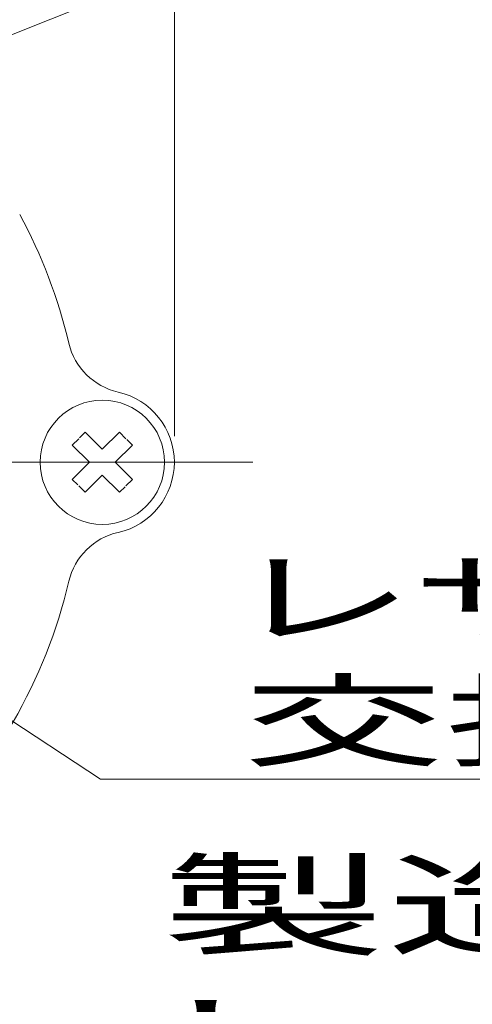
# Model space of a CAD drawing. Units: millimetres. Extents: x 74 to 516, y -146 to 604.
# Drawn here: x 261 to 295, y 209 to 285 of the extents above; entities that cross this region are included whole.
import ezdxf

# ---------------------------------------------------------------- set-up
doc = ezdxf.new("R2010")
doc.units = ezdxf.units.MM
doc.header["$LTSCALE"] = 0.75
doc.linetypes.add('DASHDOT', pattern=[50.5, 30, -9, 2.5, -9])
for name, color, linetype, lineweight in [('22', 7, 'Continuous', 9), ('25', 7, 'Continuous', 9), ('5', 3, 'Continuous', 9), ('7', 4, 'DASHDOT', 9)]:
    doc.layers.add(name, color=color, linetype=linetype, lineweight=lineweight)
doc.styles.get("Standard").update_dxf_attribs({"font": 'txt', "bigfont": 'bigfont'})
doc.styles.add('ＭＳ ゴシック', font='txt')
doc.dimstyles.get("Standard").update_dxf_attribs({"dimtxt": 0.18, "dimasz": 0.18, "dimexe": 0.18, "dimexo": 0.0625, "dimgap": 0.09, "dimtad": 0, "dimtih": 1, "dimtoh": 1, "dimdec": 4, "dimzin": 0, "dimdsep": 46, "dimtxsty": 'Standard', "dimcen": 0.09, "dimadec": 0, "dimazin": 0, "dimtfac": 1, "dimtdec": 4, "dimtofl": 0, "dimtmove": 0, "dimatfit": 3, "dimfxl": 1, "dimtolj": 1, "dimtzin": 0, "dimarcsym": 0})

# ---------------------------------------------------------------- blocks, each defined once
blk = doc.blocks.new('*G62')
at = {"layer": '5', "color": 3, "linetype": 'Continuous', "lineweight": 9, "char_height": 6.3, "attachment_point": 7}
for s, insert, width in [('{\\fＭＳ 明朝;\\W2.000000;\\T0.750000;製造年月・ロット番号}', (271.302, 213.911), 231.5617), ('{\\fＭＳ 明朝;\\W2.000000;\\T0.750000;レーザー印刷}', (270.042, 203.411), 134.20343)]:
    blk.add_mtext(s, dxfattribs=dict(at, insert=insert, width=width))
blk = doc.blocks.new('*G61')
blk.add_blockref('*G62', (0, 0))
blk = doc.blocks.new('_ARROWFILLED')
at = {"color": 0}
blk.add_solid([(0, 0), (-1, -0.167), (-1, 0.167), (0, 0)], dxfattribs=at)
blk = doc.blocks.new('Dim8')
at = {"layer": '5', "color": 3, "linetype": 'Continuous', "lineweight": 9}
for p, q in [((178.928, 252.923), (178.928, 382.163)), ((272.328, 252.923), (272.328, 382.163)), ((178.928, 380.163), (272.328, 380.163))]:
    blk.add_line(p, q, dxfattribs=at)
at = {"layer": '5', "color": 3, "linetype": 'Continuous', "lineweight": 9, "xscale": 5, "yscale": 5, "zscale": 5}
for p, rotation in [((178.928, 380.163), 180.0000039265542), ((272.328, 380.163), 3.9265541637e-06)]:
    blk.add_blockref('_ARROWFILLED', p, dxfattribs=dict(at, rotation=rotation))
at = {"layer": '5', "color": 3, "linetype": 'Continuous', "lineweight": 9, "insert": (226.652, 383.163), "char_height": 7, "width": 58.33333, "attachment_point": 8, "rotation": 0, "style": 'ＭＳ ゴシック'}
blk.add_mtext('94', dxfattribs=at)
blk = doc.blocks.new('*G75')
at = {"layer": '5', "color": 3, "linetype": 'Continuous', "lineweight": 9}
blk.add_line((279.577, 291.49), (236.653, 274.286), dxfattribs=at)
blk = doc.blocks.new('*G80')
at = {"layer": '5', "color": 3, "linetype": 'Continuous', "lineweight": 9, "char_height": 5.67, "attachment_point": 7}
for s, insert, width in [('{\\fＭＳ 明朝;\\W1.846154;\\T0.750000;レザーシール（QRコード）}', (276.388, 237.754), 208.27629), ('{\\fＭＳ 明朝;\\W2.000000;\\T0.750000;交換期限}', (277.522, 228.304), 83.49197)]:
    blk.add_mtext(s, dxfattribs=dict(at, insert=insert, width=width))
blk = doc.blocks.new('*G79')
at = {"layer": '5', "color": 3, "linetype": 'Continuous', "lineweight": 9}
for p, q in [((266.68, 226.704), (234.614, 247.806)), ((357.658, 226.704), (266.68, 226.704))]:
    blk.add_line(p, q, dxfattribs=at)
blk.add_blockref('*G80', (0, 0))

msp = doc.modelspace()

# ---------------------------------------------------------------- linework, layer by layer
at = {"layer": '22', "color": 7, "linetype": 'Continuous', "lineweight": 9}
for centre, radius, start, end in [((269.138, 261.166), 5, 193.2465, 257.2872), ((266.828, 250.923), 5.5, 282.7128, 77.2872), ((269.138, 240.681), 5, 102.7128, 166.7535)]:
    msp.add_arc(centre, radius, start, end, dxfattribs=at)
at = {"layer": '25', "color": 7, "linetype": 'Continuous', "lineweight": 9}
for p, q in [((265.52, 253.221), (265.094, 252.796)), ((265.52, 253.221), (266.828, 251.913)), ((268.136, 253.221), (266.828, 251.913)), ((268.136, 253.221), (268.631, 252.726)), ((264.53, 252.231), (265.025, 252.726)), ((264.53, 252.231), (265.838, 250.923)), ((269.126, 252.231), (267.818, 250.923)), ((269.126, 252.231), (268.701, 252.657)), ((264.53, 249.615), (265.838, 250.923)), ((269.126, 249.615), (267.818, 250.923)), ((265.52, 248.625), (266.828, 249.933)), ((268.136, 248.625), (266.828, 249.933)), ((264.53, 249.615), (264.955, 249.19)), ((269.126, 249.615), (268.631, 249.12)), ((265.52, 248.625), (265.025, 249.12)), ((268.136, 248.625), (268.561, 249.05))]:
    msp.add_line(p, q, dxfattribs=at)
msp.add_circle((266.828, 250.923), 4.75, dxfattribs=at)
for start, end in [(13.2465, 28.49903), (313.24651, 346.7535)]:
    msp.add_arc((225.628, 250.923), 39.7, start, end, dxfattribs=at)
at = {"layer": '7', "color": 4, "linetype": 'DASHDOT', "lineweight": 9}
msp.add_line((278.328, 250.923), (172.928, 250.923), dxfattribs=at)

# ---------------------------------------------------------------- block references
for name in ['*G75', '*G79', '*G61']:
    msp.add_blockref(name, (0, 0))

# ---------------------------------------------------------------- dimensions: what is measured, and where the dimension line sits
at = {"layer": '5', "color": 3, "linetype": 'Continuous', "lineweight": 9}
dim = msp.add_linear_dim(base=(272.328, 380.163), p1=(178.928, 250.923), p2=(272.328, 250.923), angle=0, dimstyle='Standard', override={"dimscale": 1, "dimtxt": 7, "dimasz": 5, "dimexe": 2, "dimexo": 2, "dimgap": 0, "dimtad": 1, "dimtih": 0, "dimtoh": 0, "dimdec": 2, "dimzin": 8, "dimtxsty": 'ＭＳ ゴシック', "dimsah": 1, "dimse1": 0, "dimse2": 0, "dimtix": 0, "dimtofl": 1, "dimtmove": 2, "dimatfit": 2, "dimtzin": 8}, dxfattribs=at)
dim.commit()
dim.dimension.update_dxf_attribs({"geometry": 'Dim8', "text_midpoint": (226.652, 386.663), "dimtype": 160})

doc.saveas('drawing.dxf')
